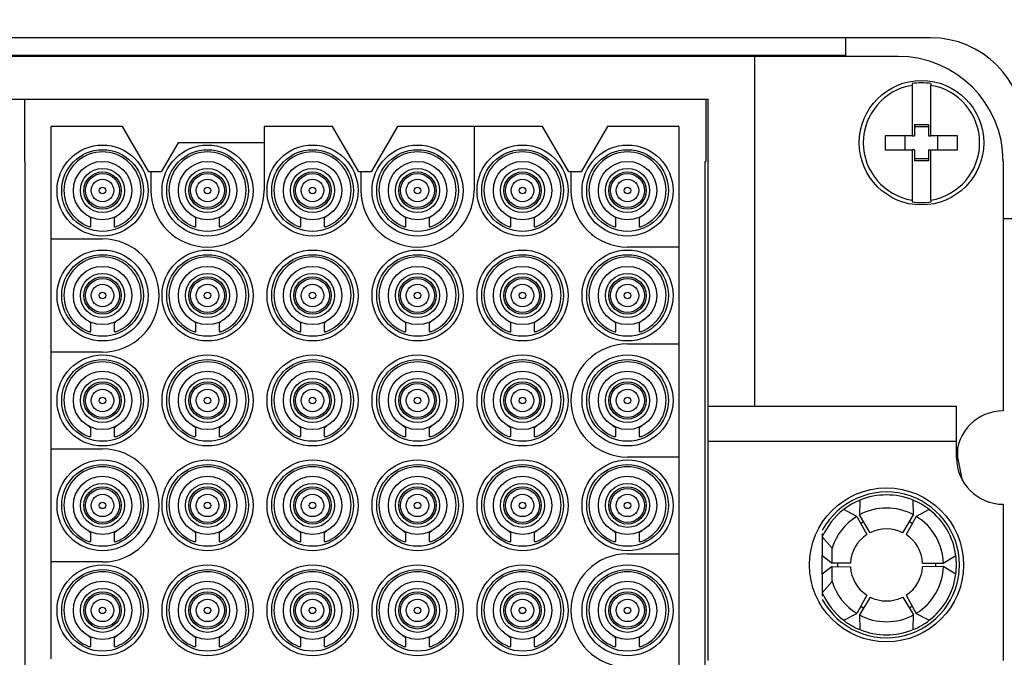
# Model space of a CAD drawing. Units: millimetres. Extents: x 40 to 3688, y -431 to 3021.
# Drawn here: x 881 to 923, y 1357 to 1384 of the extents above; entities that cross this region are included whole.
import ezdxf

# ---------------------------------------------------------------- set-up
doc = ezdxf.new("R2010")
doc.units = ezdxf.units.MM
doc.header["$LTSCALE"] = 10

msp = doc.modelspace()

# ---------------------------------------------------------------- linework, layer by layer
at = {"color": 7, "linetype": 'Continuous', "lineweight": 25}
for p, q in [((920.104, 1383.347), (841.804, 1383.347)), ((916.454, 1383.347), (916.454, 1382.547)), ((845.454, 1382.597), (916.454, 1382.597)), ((912.554, 1382.547), (849.354, 1382.547)), ((912.554, 1382.547), (912.554, 1367.547)), ((918.704, 1382.547), (912.554, 1382.547)), ((919.304, 1381.383), (919.304, 1381.308)), ((919.304, 1381.308), (919.304, 1379.147)), ((920.104, 1381.383), (920.104, 1381.308)), ((920.104, 1379.147), (920.104, 1381.308)), ((910.554, 1380.697), (851.354, 1380.697)), ((881.254, 1380.697), (881.254, 1378.047)), ((910.454, 1380.697), (910.454, 1378.047)), ((910.554, 1367.547), (910.554, 1380.697)), ((882.404, 1374.722), (882.404, 1379.547)), ((885.458, 1379.547), (882.404, 1379.547)), ((886.584, 1377.597), (885.458, 1379.547)), ((891.529, 1379.547), (891.529, 1376.797)), ((894.458, 1379.547), (891.529, 1379.547)), ((895.584, 1377.597), (894.458, 1379.547)), ((897.249, 1379.547), (896.123, 1377.597)), ((900.529, 1379.547), (897.249, 1379.547)), ((900.529, 1379.547), (900.529, 1376.797)), ((903.458, 1379.547), (900.529, 1379.547)), ((904.584, 1377.597), (903.458, 1379.547)), ((906.249, 1379.547), (905.123, 1377.597)), ((909.304, 1379.547), (906.249, 1379.547)), ((909.304, 1379.547), (909.304, 1374.372)), ((919.404, 1379.629), (920.004, 1379.629)), ((919.404, 1379.629), (919.404, 1379.147)), ((919.404, 1379.539), (920.004, 1379.539)), ((920.004, 1379.629), (920.004, 1379.147)), ((918.154, 1379.147), (918.154, 1378.547)), ((919.304, 1379.147), (918.154, 1379.147)), ((919.011, 1378.547), (919.011, 1379.147)), ((919.304, 1379.147), (919.404, 1379.147)), ((920.004, 1379.147), (920.104, 1379.147)), ((921.254, 1379.147), (920.104, 1379.147)), ((920.396, 1379.147), (920.396, 1378.547)), ((921.254, 1378.547), (921.254, 1379.147)), ((887.844, 1378.847), (887.123, 1377.597)), ((891.529, 1378.847), (887.844, 1378.847)), ((918.154, 1378.547), (919.304, 1378.547)), ((919.304, 1378.547), (919.304, 1376.386)), ((919.404, 1378.547), (919.304, 1378.547)), ((919.404, 1378.547), (919.404, 1378.065)), ((920.004, 1378.547), (920.004, 1378.065)), ((920.004, 1378.547), (920.104, 1378.547)), ((920.104, 1376.386), (920.104, 1378.547)), ((920.104, 1378.547), (921.254, 1378.547)), ((881.274, 1378.047), (881.254, 1378.047)), ((881.274, 1378.047), (881.274, 1353.047)), ((910.434, 1378.047), (910.454, 1378.047)), ((910.434, 1353.047), (910.434, 1378.047)), ((920.004, 1378.154), (919.404, 1378.154)), ((920.004, 1378.065), (919.404, 1378.065)), ((923.204, 1378.047), (923.204, 1367.347)), ((886.679, 1377.597), (886.584, 1377.597)), ((886.679, 1377.597), (886.679, 1376.797)), ((887.123, 1377.597), (886.679, 1377.597)), ((895.679, 1377.597), (895.584, 1377.597)), ((895.679, 1377.597), (895.679, 1376.797)), ((896.123, 1377.597), (895.679, 1377.597)), ((904.679, 1377.597), (904.584, 1377.597)), ((904.679, 1377.597), (904.679, 1376.797)), ((905.123, 1377.597), (904.679, 1377.597)), ((919.304, 1376.386), (919.304, 1376.311)), ((920.104, 1376.386), (920.104, 1376.311)), ((884.104, 1375.605), (884.104, 1375.651)), ((884.104, 1375.258), (884.104, 1375.605)), ((885.104, 1375.651), (885.104, 1375.605)), ((885.104, 1375.605), (885.104, 1375.258)), ((888.604, 1375.605), (888.604, 1375.651)), ((888.604, 1375.258), (888.604, 1375.605)), ((889.604, 1375.651), (889.604, 1375.605)), ((889.604, 1375.605), (889.604, 1375.258)), ((893.104, 1375.605), (893.104, 1375.651)), ((893.104, 1375.258), (893.104, 1375.605)), ((894.104, 1375.651), (894.104, 1375.605)), ((894.104, 1375.605), (894.104, 1375.258)), ((897.604, 1375.605), (897.604, 1375.651)), ((897.604, 1375.258), (897.604, 1375.605)), ((898.604, 1375.651), (898.604, 1375.605)), ((898.604, 1375.605), (898.604, 1375.258)), ((902.104, 1375.605), (902.104, 1375.651)), ((902.104, 1375.258), (902.104, 1375.605)), ((903.104, 1375.651), (903.104, 1375.605)), ((903.104, 1375.605), (903.104, 1375.258)), ((906.604, 1375.605), (906.604, 1375.651)), ((906.604, 1375.258), (906.604, 1375.605)), ((907.604, 1375.651), (907.604, 1375.605)), ((907.604, 1375.605), (907.604, 1375.258)), ((923.204, 1375.597), (924.104, 1375.597)), ((882.404, 1374.722), (884.604, 1374.722)), ((882.404, 1369.872), (882.404, 1374.722)), ((909.304, 1374.372), (907.104, 1374.372)), ((909.304, 1374.372), (909.304, 1370.222)), ((884.104, 1371.105), (884.104, 1371.151)), ((884.104, 1370.758), (884.104, 1371.105)), ((885.104, 1371.151), (885.104, 1371.105)), ((885.104, 1371.105), (885.104, 1370.758)), ((888.604, 1371.105), (888.604, 1371.151)), ((888.604, 1370.758), (888.604, 1371.105)), ((889.604, 1371.151), (889.604, 1371.105)), ((889.604, 1371.105), (889.604, 1370.758)), ((893.104, 1371.105), (893.104, 1371.151)), ((893.104, 1370.758), (893.104, 1371.105)), ((894.104, 1371.151), (894.104, 1371.105)), ((894.104, 1371.105), (894.104, 1370.758)), ((897.604, 1371.105), (897.604, 1371.151)), ((897.604, 1370.758), (897.604, 1371.105)), ((898.604, 1371.151), (898.604, 1371.105)), ((898.604, 1371.105), (898.604, 1370.758)), ((902.104, 1371.105), (902.104, 1371.151)), ((902.104, 1370.758), (902.104, 1371.105)), ((903.104, 1371.151), (903.104, 1371.105)), ((903.104, 1371.105), (903.104, 1370.758)), ((906.604, 1371.105), (906.604, 1371.151)), ((906.604, 1370.758), (906.604, 1371.105)), ((907.604, 1371.151), (907.604, 1371.105)), ((907.604, 1371.105), (907.604, 1370.758)), ((882.404, 1365.722), (882.404, 1369.872)), ((884.604, 1369.872), (882.404, 1369.872)), ((907.104, 1370.222), (909.304, 1370.222)), ((909.304, 1370.222), (909.304, 1365.372)), ((910.554, 1366.047), (910.554, 1367.547)), ((910.554, 1367.547), (921.204, 1367.547)), ((921.204, 1366.047), (921.204, 1367.547)), ((884.104, 1366.605), (884.104, 1366.651)), ((884.104, 1366.258), (884.104, 1366.605)), ((885.104, 1366.651), (885.104, 1366.605)), ((885.104, 1366.605), (885.104, 1366.258)), ((888.604, 1366.605), (888.604, 1366.651)), ((888.604, 1366.258), (888.604, 1366.605)), ((889.604, 1366.651), (889.604, 1366.605)), ((889.604, 1366.605), (889.604, 1366.258)), ((893.104, 1366.605), (893.104, 1366.651)), ((893.104, 1366.258), (893.104, 1366.605)), ((894.104, 1366.651), (894.104, 1366.605)), ((894.104, 1366.605), (894.104, 1366.258)), ((897.604, 1366.605), (897.604, 1366.651)), ((897.604, 1366.258), (897.604, 1366.605)), ((898.604, 1366.651), (898.604, 1366.605)), ((898.604, 1366.605), (898.604, 1366.258)), ((902.104, 1366.605), (902.104, 1366.651)), ((902.104, 1366.258), (902.104, 1366.605)), ((903.104, 1366.651), (903.104, 1366.605)), ((903.104, 1366.605), (903.104, 1366.258)), ((906.604, 1366.605), (906.604, 1366.651)), ((906.604, 1366.258), (906.604, 1366.605)), ((907.604, 1366.651), (907.604, 1366.605)), ((907.604, 1366.605), (907.604, 1366.258)), ((910.554, 1366.047), (921.204, 1366.047)), ((910.554, 1356.647), (910.554, 1366.047)), ((921.204, 1365.347), (921.204, 1366.047)), ((882.404, 1365.722), (884.604, 1365.722)), ((882.404, 1360.872), (882.404, 1365.722)), ((921.254, 1365.791), (921.254, 1365.433)), ((909.304, 1365.372), (907.104, 1365.372)), ((909.304, 1365.372), (909.304, 1361.222)), ((921.461, 1364.365), (921.254, 1365.433)), ((917.063, 1363.522), (917.044, 1362.891)), ((919.364, 1362.891), (919.344, 1363.522)), ((916.927, 1362.824), (916.371, 1363.122)), ((920.037, 1363.122), (919.48, 1362.824)), ((923.204, 1363.347), (923.204, 1356.647)), ((916.927, 1362.824), (917.364, 1362.046)), ((917.499, 1362.124), (917.044, 1362.891)), ((918.908, 1362.124), (919.364, 1362.891)), ((919.48, 1362.824), (919.043, 1362.046)), ((884.104, 1362.105), (884.104, 1362.151)), ((884.104, 1361.758), (884.104, 1362.105)), ((885.104, 1362.151), (885.104, 1362.105)), ((885.104, 1362.105), (885.104, 1361.758)), ((888.604, 1362.105), (888.604, 1362.151)), ((888.604, 1361.758), (888.604, 1362.105)), ((889.604, 1362.151), (889.604, 1362.105)), ((889.604, 1362.105), (889.604, 1361.758)), ((893.104, 1362.105), (893.104, 1362.151)), ((893.104, 1361.758), (893.104, 1362.105)), ((894.104, 1362.151), (894.104, 1362.105)), ((894.104, 1362.105), (894.104, 1361.758)), ((897.604, 1362.105), (897.604, 1362.151)), ((897.604, 1361.758), (897.604, 1362.105)), ((898.604, 1362.151), (898.604, 1362.105)), ((898.604, 1362.105), (898.604, 1361.758)), ((902.104, 1362.105), (902.104, 1362.151)), ((902.104, 1361.758), (902.104, 1362.105)), ((903.104, 1362.151), (903.104, 1362.105)), ((903.104, 1362.105), (903.104, 1361.758)), ((906.604, 1362.105), (906.604, 1362.151)), ((906.604, 1361.758), (906.604, 1362.105)), ((907.604, 1362.151), (907.604, 1362.105)), ((907.604, 1362.105), (907.604, 1361.758)), ((915.454, 1362.093), (915.454, 1361.946)), ((915.454, 1361.946), (915.874, 1361.465)), ((915.454, 1361.946), (915.454, 1361.147)), ((915.872, 1360.816), (915.874, 1361.465)), ((907.104, 1361.222), (909.304, 1361.222)), ((909.304, 1361.222), (909.304, 1356.372)), ((915.454, 1361.147), (915.872, 1360.816)), ((915.454, 1360.347), (915.454, 1361.147)), ((920.64, 1360.814), (921.177, 1361.147)), ((882.404, 1356.722), (882.404, 1360.872)), ((884.604, 1360.872), (882.404, 1360.872)), ((915.872, 1360.678), (915.454, 1360.347)), ((916.659, 1360.825), (915.872, 1360.816)), ((915.874, 1360.028), (915.872, 1360.678)), ((915.872, 1360.678), (916.659, 1360.669)), ((919.748, 1360.825), (920.64, 1360.814)), ((920.64, 1360.679), (919.748, 1360.669)), ((921.177, 1360.347), (920.64, 1360.679)), ((915.454, 1360.347), (915.454, 1359.548)), ((915.874, 1360.028), (915.454, 1359.548)), ((915.454, 1359.548), (915.454, 1359.4)), ((917.364, 1359.448), (916.927, 1358.67)), ((917.499, 1359.37), (917.044, 1358.603)), ((918.908, 1359.37), (919.364, 1358.603)), ((919.043, 1359.448), (919.48, 1358.67)), ((916.371, 1358.372), (916.927, 1358.67)), ((917.044, 1358.603), (917.063, 1357.972)), ((919.344, 1357.972), (919.364, 1358.603)), ((919.48, 1358.67), (920.037, 1358.372)), ((884.104, 1357.605), (884.104, 1357.651)), ((884.104, 1357.258), (884.104, 1357.605)), ((885.104, 1357.651), (885.104, 1357.605)), ((885.104, 1357.605), (885.104, 1357.258)), ((888.604, 1357.605), (888.604, 1357.651)), ((888.604, 1357.258), (888.604, 1357.605)), ((889.604, 1357.651), (889.604, 1357.605)), ((889.604, 1357.605), (889.604, 1357.258)), ((893.104, 1357.605), (893.104, 1357.651)), ((893.104, 1357.258), (893.104, 1357.605)), ((894.104, 1357.651), (894.104, 1357.605)), ((894.104, 1357.605), (894.104, 1357.258)), ((897.604, 1357.605), (897.604, 1357.651)), ((897.604, 1357.258), (897.604, 1357.605)), ((898.604, 1357.651), (898.604, 1357.605)), ((898.604, 1357.605), (898.604, 1357.258)), ((902.104, 1357.605), (902.104, 1357.651)), ((902.104, 1357.258), (902.104, 1357.605)), ((903.104, 1357.651), (903.104, 1357.605)), ((903.104, 1357.605), (903.104, 1357.258)), ((906.604, 1357.605), (906.604, 1357.651)), ((906.604, 1357.258), (906.604, 1357.605)), ((907.604, 1357.651), (907.604, 1357.605)), ((907.604, 1357.605), (907.604, 1357.258))]:
    msp.add_line(p, q, dxfattribs=at)
at = {"color": 7, "linetype": 'Continuous', "lineweight": 25, "flags": 128}
for points in [[(917.092, 1362.528), (917.154, 1362.566), (917.217, 1362.601)], [(919.19, 1362.601), (919.254, 1362.566), (919.316, 1362.528)], [(916.105, 1360.819), (916.104, 1360.747), (916.105, 1360.675)], [(920.302, 1360.819), (920.304, 1360.747), (920.302, 1360.675)], [(917.217, 1358.893), (917.154, 1358.928), (917.092, 1358.965)], [(919.316, 1358.965), (919.254, 1358.928), (919.19, 1358.893)]]:
    msp.add_lwpolyline(points, dxfattribs=at)
at = {"color": 7, "linetype": 'Continuous', "lineweight": 25}
for centre, radius in [((919.704, 1378.847), 2.668), ((884.604, 1376.797), 1.95), ((889.104, 1376.797), 1.95), ((893.604, 1376.797), 1.95), ((898.104, 1376.797), 1.95), ((902.604, 1376.797), 1.95), ((907.104, 1376.797), 1.95), ((884.604, 1376.797), 1.75), ((889.104, 1376.797), 1.75), ((893.604, 1376.797), 1.75), ((898.104, 1376.797), 1.75), ((902.604, 1376.797), 1.75), ((907.104, 1376.797), 1.75), ((884.604, 1376.797), 1.25), ((889.104, 1376.797), 1.25), ((893.604, 1376.797), 1.25), ((898.104, 1376.797), 1.25), ((902.604, 1376.797), 1.25), ((907.104, 1376.797), 1.25), ((884.604, 1376.797), 0.943), ((884.604, 1376.797), 0.8), ((889.104, 1376.797), 0.943), ((889.104, 1376.797), 0.8), ((893.604, 1376.797), 0.943), ((893.604, 1376.797), 0.8), ((898.104, 1376.797), 0.943), ((898.104, 1376.797), 0.8), ((902.604, 1376.797), 0.943), ((902.604, 1376.797), 0.8), ((907.104, 1376.797), 0.943), ((907.104, 1376.797), 0.8), ((884.604, 1376.797), 0.139), ((889.104, 1376.797), 0.139), ((893.604, 1376.797), 0.139), ((898.104, 1376.797), 0.139), ((902.604, 1376.797), 0.139), ((907.104, 1376.797), 0.139), ((884.604, 1372.297), 1.95), ((884.604, 1372.297), 1.75), ((889.104, 1372.297), 1.95), ((889.104, 1372.297), 1.75), ((893.604, 1372.297), 1.95), ((893.604, 1372.297), 1.75), ((898.104, 1372.297), 1.95), ((898.104, 1372.297), 1.75), ((902.604, 1372.297), 1.95), ((902.604, 1372.297), 1.75), ((907.104, 1372.297), 1.95), ((907.104, 1372.297), 1.75), ((884.604, 1372.297), 1.25), ((884.604, 1372.297), 0.943), ((889.104, 1372.297), 1.25), ((889.104, 1372.297), 0.943), ((893.604, 1372.297), 1.25), ((893.604, 1372.297), 0.943), ((898.104, 1372.297), 1.25), ((898.104, 1372.297), 0.943), ((902.604, 1372.297), 1.25), ((902.604, 1372.297), 0.943), ((907.104, 1372.297), 1.25), ((907.104, 1372.297), 0.943), ((884.604, 1372.297), 0.8), ((889.104, 1372.297), 0.8), ((893.604, 1372.297), 0.8), ((898.104, 1372.297), 0.8), ((902.604, 1372.297), 0.8), ((907.104, 1372.297), 0.8), ((884.604, 1372.297), 0.139), ((889.104, 1372.297), 0.139), ((893.604, 1372.297), 0.139), ((898.104, 1372.297), 0.139), ((902.604, 1372.297), 0.139), ((907.104, 1372.297), 0.139), ((884.604, 1367.797), 1.95), ((884.604, 1367.797), 1.75), ((889.104, 1367.797), 1.95), ((889.104, 1367.797), 1.75), ((893.604, 1367.797), 1.95), ((893.604, 1367.797), 1.75), ((898.104, 1367.797), 1.95), ((898.104, 1367.797), 1.75), ((902.604, 1367.797), 1.95), ((902.604, 1367.797), 1.75), ((907.104, 1367.797), 1.95), ((907.104, 1367.797), 1.75), ((884.604, 1367.797), 1.25), ((889.104, 1367.797), 1.25), ((893.604, 1367.797), 1.25), ((898.104, 1367.797), 1.25), ((902.604, 1367.797), 1.25), ((907.104, 1367.797), 1.25), ((884.604, 1367.797), 0.943), ((884.604, 1367.797), 0.8), ((889.104, 1367.797), 0.943), ((889.104, 1367.797), 0.8), ((893.604, 1367.797), 0.943), ((893.604, 1367.797), 0.8), ((898.104, 1367.797), 0.943), ((898.104, 1367.797), 0.8), ((902.604, 1367.797), 0.943), ((902.604, 1367.797), 0.8), ((907.104, 1367.797), 0.943), ((907.104, 1367.797), 0.8), ((884.604, 1367.797), 0.139), ((889.104, 1367.797), 0.139), ((893.604, 1367.797), 0.139), ((898.104, 1367.797), 0.139), ((902.604, 1367.797), 0.139), ((907.104, 1367.797), 0.139), ((884.604, 1363.297), 1.95), ((889.104, 1363.297), 1.95), ((893.604, 1363.297), 1.95), ((898.104, 1363.297), 1.95), ((902.604, 1363.297), 1.95), ((907.104, 1363.297), 1.95), ((884.604, 1363.297), 1.75), ((889.104, 1363.297), 1.75), ((893.604, 1363.297), 1.75), ((898.104, 1363.297), 1.75), ((902.604, 1363.297), 1.75), ((907.104, 1363.297), 1.75), ((884.604, 1363.297), 1.25), ((889.104, 1363.297), 1.25), ((893.604, 1363.297), 1.25), ((898.104, 1363.297), 1.25), ((902.604, 1363.297), 1.25), ((907.104, 1363.297), 1.25), ((884.604, 1363.297), 0.943), ((884.604, 1363.297), 0.8), ((889.104, 1363.297), 0.943), ((889.104, 1363.297), 0.8), ((893.604, 1363.297), 0.943), ((893.604, 1363.297), 0.8), ((898.104, 1363.297), 0.943), ((898.104, 1363.297), 0.8), ((902.604, 1363.297), 0.943), ((902.604, 1363.297), 0.8), ((907.104, 1363.297), 0.943), ((907.104, 1363.297), 0.8), ((918.204, 1360.747), 3.3), ((884.604, 1363.297), 0.139), ((889.104, 1363.297), 0.139), ((893.604, 1363.297), 0.139), ((898.104, 1363.297), 0.139), ((902.604, 1363.297), 0.139), ((907.104, 1363.297), 0.139), ((884.604, 1358.797), 1.95), ((884.604, 1358.797), 1.75), ((889.104, 1358.797), 1.95), ((889.104, 1358.797), 1.75), ((893.604, 1358.797), 1.95), ((893.604, 1358.797), 1.75), ((898.104, 1358.797), 1.95), ((898.104, 1358.797), 1.75), ((902.604, 1358.797), 1.95), ((902.604, 1358.797), 1.75), ((907.104, 1358.797), 1.95), ((907.104, 1358.797), 1.75), ((884.604, 1358.797), 1.25), ((884.604, 1358.797), 0.943), ((889.104, 1358.797), 1.25), ((889.104, 1358.797), 0.943), ((893.604, 1358.797), 1.25), ((893.604, 1358.797), 0.943), ((898.104, 1358.797), 1.25), ((898.104, 1358.797), 0.943), ((902.604, 1358.797), 1.25), ((902.604, 1358.797), 0.943), ((907.104, 1358.797), 1.25), ((907.104, 1358.797), 0.943), ((884.604, 1358.797), 0.8), ((889.104, 1358.797), 0.8), ((893.604, 1358.797), 0.8), ((898.104, 1358.797), 0.8), ((902.604, 1358.797), 0.8), ((907.104, 1358.797), 0.8), ((884.604, 1358.797), 0.139), ((889.104, 1358.797), 0.139), ((893.604, 1358.797), 0.139), ((898.104, 1358.797), 0.139), ((902.604, 1358.797), 0.139), ((907.104, 1358.797), 0.139)]:
    msp.add_circle(centre, radius, dxfattribs=at)
at = {"color": 30, "linetype": 'Continuous', "lineweight": 25}
for centre, radius in [((884.604, 1376.797), 0.726), ((889.104, 1376.797), 0.726), ((893.604, 1376.797), 0.726), ((898.104, 1376.797), 0.726), ((902.604, 1376.797), 0.726), ((907.104, 1376.797), 0.726), ((884.604, 1376.797), 0.481), ((889.104, 1376.797), 0.481), ((893.604, 1376.797), 0.481), ((898.104, 1376.797), 0.481), ((902.604, 1376.797), 0.481), ((907.104, 1376.797), 0.481), ((884.604, 1372.297), 0.726), ((884.604, 1372.297), 0.481), ((889.104, 1372.297), 0.726), ((889.104, 1372.297), 0.481), ((893.604, 1372.297), 0.726), ((893.604, 1372.297), 0.481), ((898.104, 1372.297), 0.726), ((898.104, 1372.297), 0.481), ((902.604, 1372.297), 0.726), ((902.604, 1372.297), 0.481), ((907.104, 1372.297), 0.726), ((907.104, 1372.297), 0.481), ((884.604, 1367.797), 0.726), ((884.604, 1367.797), 0.481), ((889.104, 1367.797), 0.726), ((889.104, 1367.797), 0.481), ((893.604, 1367.797), 0.726), ((893.604, 1367.797), 0.481), ((898.104, 1367.797), 0.726), ((898.104, 1367.797), 0.481), ((902.604, 1367.797), 0.726), ((902.604, 1367.797), 0.481), ((907.104, 1367.797), 0.726), ((907.104, 1367.797), 0.481), ((884.604, 1363.297), 0.726), ((889.104, 1363.297), 0.726), ((893.604, 1363.297), 0.726), ((898.104, 1363.297), 0.726), ((902.604, 1363.297), 0.726), ((907.104, 1363.297), 0.726), ((884.604, 1363.297), 0.481), ((889.104, 1363.297), 0.481), ((893.604, 1363.297), 0.481), ((898.104, 1363.297), 0.481), ((902.604, 1363.297), 0.481), ((907.104, 1363.297), 0.481), ((884.604, 1358.797), 0.726), ((884.604, 1358.797), 0.481), ((889.104, 1358.797), 0.726), ((889.104, 1358.797), 0.481), ((893.604, 1358.797), 0.726), ((893.604, 1358.797), 0.481), ((898.104, 1358.797), 0.726), ((898.104, 1358.797), 0.481), ((902.604, 1358.797), 0.726), ((902.604, 1358.797), 0.481), ((907.104, 1358.797), 0.726), ((907.104, 1358.797), 0.481)]:
    msp.add_circle(centre, radius, dxfattribs=at)
at = {"color": 7, "linetype": 'Continuous', "lineweight": 25}
for centre, radius, start, end in [((920.104, 1379.347), 7.5, 0, 90), ((920.104, 1379.347), 4, 0, 90), ((918.704, 1378.047), 4.5, 0, 90), ((919.704, 1378.847), 2.493, 99.2319, 260.7681), ((919.704, 1378.847), 2.568, 81.0377, 98.9623), ((919.704, 1378.847), 2.493, 279.2319, 80.7681), ((884.604, 1376.797), 1.654, 291.0599, 248.9401), ((889.104, 1376.797), 1.654, 291.0599, 248.9401), ((893.604, 1376.797), 1.654, 291.0599, 248.9401), ((898.104, 1376.797), 1.654, 291.0599, 248.9401), ((902.604, 1376.797), 1.654, 291.0599, 248.9401), ((907.104, 1376.797), 1.654, 291.0599, 248.9401), ((889.104, 1376.797), 2.425, 180, 0), ((898.104, 1376.797), 2.425, 180, 0), ((907.104, 1376.797), 2.425, 180, 270), ((919.704, 1378.847), 2.568, 261.0377, 278.9623), ((884.604, 1372.297), 2.425, 270, 90), ((884.604, 1372.297), 1.654, 291.0599, 248.9401), ((889.104, 1372.297), 1.654, 291.0599, 248.9401), ((893.604, 1372.297), 1.654, 291.0599, 248.9401), ((898.104, 1372.297), 1.654, 291.0599, 248.9401), ((902.604, 1372.297), 1.654, 291.0599, 248.9401), ((907.104, 1372.297), 1.654, 291.0599, 248.9401), ((907.104, 1367.797), 2.425, 90, 270), ((884.604, 1367.797), 1.654, 291.0599, 248.9401), ((889.104, 1367.797), 1.654, 291.0599, 248.9401), ((893.604, 1367.797), 1.654, 291.0599, 248.9401), ((898.104, 1367.797), 1.654, 291.0599, 248.9401), ((902.604, 1367.797), 1.654, 291.0599, 248.9401), ((907.104, 1367.797), 1.654, 291.0599, 248.9401), ((923.204, 1365.347), 2, 90, 180), ((884.604, 1363.297), 2.425, 270, 90), ((923.204, 1365.347), 2, 180, 270), ((884.604, 1363.297), 1.654, 291.0599, 248.9401), ((889.104, 1363.297), 1.654, 291.0599, 248.9401), ((893.604, 1363.297), 1.654, 291.0599, 248.9401), ((898.104, 1363.297), 1.654, 291.0599, 248.9401), ((902.604, 1363.297), 1.654, 291.0599, 248.9401), ((907.104, 1363.297), 1.654, 291.0599, 248.9401), ((918.204, 1360.747), 3.125, 208.3576, 151.6424), ((918.204, 1360.747), 3, 112.3377, 127.6623), ((918.204, 1360.747), 3, 67.6623, 112.3377), ((918.204, 1360.747), 3, 52.3377, 67.6623), ((918.204, 1360.747), 3, 127.6623, 156.4435), ((918.204, 1360.747), 2.438, 61.5866, 118.4134), ((918.204, 1360.747), 3, 7.6623, 52.3377), ((918.204, 1360.747), 2.438, 121.5866, 162.8613), ((918.204, 1360.747), 2.438, 1.5866, 58.4134), ((918.204, 1360.747), 1.547, 62.8876, 117.1124), ((918.204, 1360.747), 1.547, 122.8876, 177.1124), ((918.204, 1360.747), 1.547, 2.8876, 57.1124), ((907.104, 1358.797), 2.425, 90, 270), ((918.204, 1360.747), 3, 352.3377, 7.6623), ((918.204, 1360.747), 1.547, 182.8876, 237.1124), ((918.204, 1360.747), 1.547, 302.8876, 357.1124), ((918.204, 1360.747), 2.438, 301.5866, 358.4134), ((884.604, 1358.797), 1.654, 291.0599, 248.9401), ((889.104, 1358.797), 1.654, 291.0599, 248.9401), ((893.604, 1358.797), 1.654, 291.0599, 248.9401), ((898.104, 1358.797), 1.654, 291.0599, 248.9401), ((902.604, 1358.797), 1.654, 291.0599, 248.9401), ((907.104, 1358.797), 1.654, 291.0599, 248.9401), ((918.204, 1360.747), 3, 307.6623, 352.3377), ((918.204, 1360.747), 2.438, 197.1387, 238.4134), ((918.204, 1360.747), 3, 203.5565, 232.3377), ((918.204, 1360.747), 1.547, 242.8876, 297.1124), ((918.204, 1360.747), 2.438, 241.5866, 298.4134), ((918.204, 1360.747), 3, 232.3377, 247.6623), ((918.204, 1360.747), 3, 292.3377, 307.6623), ((918.204, 1360.747), 3, 247.6623, 292.3377)]:
    msp.add_arc(centre, radius, start, end, dxfattribs=at)
for points, knots in [([(884.104, 1375.605), (884.101, 1375.611), (884.097, 1375.623), (884.063, 1375.652), (884.013, 1375.688), (883.956, 1375.726), (883.918, 1375.751), (883.904, 1375.761)], [0, 0, 0, 0, 0.1993368, 0.3981432, 0.6118936, 0.847579, 1, 1, 1, 1]), ([(885.304, 1375.761), (885.275, 1375.742), (885.22, 1375.705), (885.152, 1375.659), (885.111, 1375.624), (885.106, 1375.611), (885.104, 1375.605)], [0, 0, 0, 0, 0.289291, 0.560948, 0.806211, 1, 1, 1, 1]), ([(888.604, 1375.605), (888.601, 1375.611), (888.597, 1375.623), (888.563, 1375.652), (888.513, 1375.688), (888.456, 1375.726), (888.418, 1375.751), (888.404, 1375.761)], [0, 0, 0, 0, 0.1993368, 0.3981432, 0.6118936, 0.847579, 1, 1, 1, 1]), ([(889.804, 1375.761), (889.775, 1375.742), (889.72, 1375.705), (889.652, 1375.659), (889.611, 1375.624), (889.606, 1375.611), (889.604, 1375.605)], [0, 0, 0, 0, 0.289291, 0.560948, 0.806211, 1, 1, 1, 1]), ([(893.104, 1375.605), (893.101, 1375.611), (893.097, 1375.623), (893.063, 1375.652), (893.013, 1375.688), (892.956, 1375.726), (892.918, 1375.751), (892.904, 1375.761)], [0, 0, 0, 0, 0.1993368, 0.3981432, 0.6118936, 0.847579, 1, 1, 1, 1]), ([(894.304, 1375.761), (894.275, 1375.742), (894.22, 1375.705), (894.152, 1375.659), (894.111, 1375.624), (894.106, 1375.611), (894.104, 1375.605)], [0, 0, 0, 0, 0.289291, 0.560948, 0.806211, 1, 1, 1, 1]), ([(897.604, 1375.605), (897.601, 1375.611), (897.597, 1375.623), (897.563, 1375.652), (897.513, 1375.688), (897.456, 1375.726), (897.418, 1375.751), (897.404, 1375.761)], [0, 0, 0, 0, 0.1993368, 0.3981432, 0.6118936, 0.847579, 1, 1, 1, 1]), ([(898.804, 1375.761), (898.775, 1375.742), (898.72, 1375.705), (898.652, 1375.659), (898.611, 1375.624), (898.606, 1375.611), (898.604, 1375.605)], [0, 0, 0, 0, 0.289291, 0.560948, 0.806211, 1, 1, 1, 1]), ([(902.104, 1375.605), (902.101, 1375.611), (902.097, 1375.623), (902.063, 1375.652), (902.013, 1375.688), (901.956, 1375.726), (901.918, 1375.751), (901.904, 1375.761)], [0, 0, 0, 0, 0.1993368, 0.3981432, 0.6118936, 0.847579, 1, 1, 1, 1]), ([(903.304, 1375.761), (903.275, 1375.742), (903.22, 1375.705), (903.152, 1375.659), (903.111, 1375.624), (903.106, 1375.611), (903.104, 1375.605)], [0, 0, 0, 0, 0.289291, 0.560948, 0.806211, 1, 1, 1, 1]), ([(906.604, 1375.605), (906.601, 1375.611), (906.597, 1375.623), (906.563, 1375.652), (906.513, 1375.688), (906.456, 1375.726), (906.418, 1375.751), (906.404, 1375.761)], [0, 0, 0, 0, 0.199339, 0.398148, 0.611955, 0.847577, 1, 1, 1, 1]), ([(907.804, 1375.761), (907.775, 1375.742), (907.72, 1375.705), (907.652, 1375.659), (907.611, 1375.624), (907.606, 1375.611), (907.604, 1375.605)], [0, 0, 0, 0, 0.289291, 0.560948, 0.806211, 1, 1, 1, 1]), ([(884.009, 1375.253), (884.026, 1375.25), (884.059, 1375.243), (884.092, 1375.245), (884.103, 1375.252), (884.103, 1375.257), (884.104, 1375.258)], [0, 0, 0, 0, 0.311417, 0.623209, 0.931029, 1, 1, 1, 1]), ([(885.104, 1375.258), (885.105, 1375.254), (885.109, 1375.246), (885.14, 1375.243), (885.174, 1375.248), (885.194, 1375.252), (885.198, 1375.253)], [0, 0, 0, 0, 0.3130694, 0.6265206, 0.9348212, 1, 1, 1, 1]), ([(888.509, 1375.253), (888.526, 1375.25), (888.559, 1375.243), (888.592, 1375.245), (888.603, 1375.252), (888.603, 1375.257), (888.604, 1375.258)], [0, 0, 0, 0, 0.311417, 0.623209, 0.931029, 1, 1, 1, 1]), ([(889.604, 1375.258), (889.605, 1375.254), (889.609, 1375.246), (889.64, 1375.243), (889.674, 1375.248), (889.694, 1375.252), (889.698, 1375.253)], [0, 0, 0, 0, 0.3130694, 0.6265206, 0.9348212, 1, 1, 1, 1]), ([(893.009, 1375.253), (893.026, 1375.25), (893.059, 1375.243), (893.092, 1375.245), (893.103, 1375.252), (893.103, 1375.257), (893.104, 1375.258)], [0, 0, 0, 0, 0.311417, 0.623209, 0.931029, 1, 1, 1, 1]), ([(894.104, 1375.258), (894.105, 1375.254), (894.109, 1375.246), (894.14, 1375.243), (894.174, 1375.248), (894.194, 1375.252), (894.198, 1375.253)], [0, 0, 0, 0, 0.3130694, 0.6265206, 0.9348212, 1, 1, 1, 1]), ([(897.509, 1375.253), (897.526, 1375.25), (897.559, 1375.243), (897.592, 1375.245), (897.603, 1375.252), (897.603, 1375.257), (897.604, 1375.258)], [0, 0, 0, 0, 0.311417, 0.623209, 0.931029, 1, 1, 1, 1]), ([(898.604, 1375.258), (898.605, 1375.254), (898.609, 1375.246), (898.64, 1375.243), (898.674, 1375.248), (898.694, 1375.252), (898.698, 1375.253)], [0, 0, 0, 0, 0.3130694, 0.6265206, 0.9348212, 1, 1, 1, 1]), ([(902.009, 1375.253), (902.026, 1375.25), (902.059, 1375.243), (902.092, 1375.245), (902.103, 1375.252), (902.103, 1375.257), (902.104, 1375.258)], [0, 0, 0, 0, 0.311417, 0.623209, 0.931029, 1, 1, 1, 1]), ([(903.104, 1375.258), (903.105, 1375.254), (903.109, 1375.246), (903.14, 1375.243), (903.174, 1375.248), (903.194, 1375.252), (903.198, 1375.253)], [0, 0, 0, 0, 0.3130694, 0.6265206, 0.9348212, 1, 1, 1, 1]), ([(906.509, 1375.253), (906.526, 1375.25), (906.559, 1375.243), (906.592, 1375.245), (906.603, 1375.252), (906.603, 1375.257), (906.604, 1375.258)], [0, 0, 0, 0, 0.311426, 0.623226, 0.931022, 1, 1, 1, 1]), ([(907.604, 1375.258), (907.605, 1375.254), (907.609, 1375.246), (907.64, 1375.243), (907.674, 1375.248), (907.694, 1375.252), (907.698, 1375.253)], [0, 0, 0, 0, 0.3130694, 0.6265206, 0.9348212, 1, 1, 1, 1]), ([(884.104, 1371.105), (884.101, 1371.111), (884.097, 1371.123), (884.063, 1371.152), (884.013, 1371.188), (883.956, 1371.226), (883.918, 1371.251), (883.904, 1371.261)], [0, 0, 0, 0, 0.1993368, 0.3981432, 0.6118936, 0.847579, 1, 1, 1, 1]), ([(885.304, 1371.261), (885.275, 1371.242), (885.22, 1371.205), (885.152, 1371.159), (885.111, 1371.124), (885.106, 1371.111), (885.104, 1371.105)], [0, 0, 0, 0, 0.289291, 0.56095, 0.806211, 1, 1, 1, 1]), ([(888.604, 1371.105), (888.601, 1371.111), (888.597, 1371.123), (888.563, 1371.152), (888.513, 1371.188), (888.456, 1371.226), (888.418, 1371.251), (888.404, 1371.261)], [0, 0, 0, 0, 0.1993368, 0.3981432, 0.6118936, 0.847579, 1, 1, 1, 1]), ([(889.804, 1371.261), (889.775, 1371.242), (889.72, 1371.205), (889.652, 1371.159), (889.611, 1371.124), (889.606, 1371.111), (889.604, 1371.105)], [0, 0, 0, 0, 0.289291, 0.56095, 0.806211, 1, 1, 1, 1]), ([(893.104, 1371.105), (893.101, 1371.111), (893.097, 1371.123), (893.063, 1371.152), (893.013, 1371.188), (892.956, 1371.226), (892.918, 1371.251), (892.904, 1371.261)], [0, 0, 0, 0, 0.1993368, 0.3981432, 0.6118936, 0.847579, 1, 1, 1, 1]), ([(894.304, 1371.261), (894.275, 1371.242), (894.22, 1371.205), (894.152, 1371.159), (894.111, 1371.124), (894.106, 1371.111), (894.104, 1371.105)], [0, 0, 0, 0, 0.289291, 0.56095, 0.806211, 1, 1, 1, 1]), ([(897.604, 1371.105), (897.601, 1371.111), (897.597, 1371.123), (897.563, 1371.152), (897.513, 1371.188), (897.456, 1371.226), (897.418, 1371.251), (897.404, 1371.261)], [0, 0, 0, 0, 0.1993368, 0.3981432, 0.6118936, 0.847579, 1, 1, 1, 1]), ([(898.804, 1371.261), (898.775, 1371.242), (898.72, 1371.205), (898.652, 1371.159), (898.611, 1371.124), (898.606, 1371.111), (898.604, 1371.105)], [0, 0, 0, 0, 0.289291, 0.56095, 0.806211, 1, 1, 1, 1]), ([(902.104, 1371.105), (902.101, 1371.111), (902.097, 1371.123), (902.063, 1371.152), (902.013, 1371.188), (901.956, 1371.226), (901.918, 1371.251), (901.904, 1371.261)], [0, 0, 0, 0, 0.1993368, 0.3981432, 0.6118936, 0.847579, 1, 1, 1, 1]), ([(903.304, 1371.261), (903.275, 1371.242), (903.22, 1371.205), (903.152, 1371.159), (903.111, 1371.124), (903.106, 1371.111), (903.104, 1371.105)], [0, 0, 0, 0, 0.289291, 0.56095, 0.806211, 1, 1, 1, 1]), ([(906.604, 1371.105), (906.601, 1371.111), (906.597, 1371.123), (906.563, 1371.152), (906.513, 1371.188), (906.456, 1371.226), (906.418, 1371.251), (906.404, 1371.261)], [0, 0, 0, 0, 0.199339, 0.398148, 0.611955, 0.847577, 1, 1, 1, 1]), ([(907.804, 1371.261), (907.775, 1371.242), (907.72, 1371.205), (907.652, 1371.159), (907.611, 1371.124), (907.606, 1371.111), (907.604, 1371.105)], [0, 0, 0, 0, 0.289291, 0.56095, 0.806211, 1, 1, 1, 1]), ([(884.009, 1370.753), (884.026, 1370.75), (884.059, 1370.743), (884.092, 1370.745), (884.103, 1370.752), (884.103, 1370.757), (884.104, 1370.758)], [0, 0, 0, 0, 0.311416, 0.623208, 0.931027, 1, 1, 1, 1]), ([(885.104, 1370.758), (885.105, 1370.754), (885.109, 1370.746), (885.14, 1370.743), (885.174, 1370.748), (885.194, 1370.752), (885.198, 1370.753)], [0, 0, 0, 0, 0.313069, 0.626521, 0.934822, 1, 1, 1, 1]), ([(888.509, 1370.753), (888.526, 1370.75), (888.559, 1370.743), (888.592, 1370.745), (888.603, 1370.752), (888.603, 1370.757), (888.604, 1370.758)], [0, 0, 0, 0, 0.311416, 0.623208, 0.931027, 1, 1, 1, 1]), ([(889.604, 1370.758), (889.605, 1370.754), (889.609, 1370.746), (889.64, 1370.743), (889.674, 1370.748), (889.694, 1370.752), (889.698, 1370.753)], [0, 0, 0, 0, 0.313069, 0.626521, 0.934822, 1, 1, 1, 1]), ([(893.009, 1370.753), (893.026, 1370.75), (893.059, 1370.743), (893.092, 1370.745), (893.103, 1370.752), (893.103, 1370.757), (893.104, 1370.758)], [0, 0, 0, 0, 0.311416, 0.623208, 0.931027, 1, 1, 1, 1]), ([(894.104, 1370.758), (894.105, 1370.754), (894.109, 1370.746), (894.14, 1370.743), (894.174, 1370.748), (894.194, 1370.752), (894.198, 1370.753)], [0, 0, 0, 0, 0.313069, 0.626521, 0.934822, 1, 1, 1, 1]), ([(897.509, 1370.753), (897.526, 1370.75), (897.559, 1370.743), (897.592, 1370.745), (897.603, 1370.752), (897.603, 1370.757), (897.604, 1370.758)], [0, 0, 0, 0, 0.311416, 0.623208, 0.931027, 1, 1, 1, 1]), ([(898.604, 1370.758), (898.605, 1370.754), (898.609, 1370.746), (898.64, 1370.743), (898.674, 1370.748), (898.694, 1370.752), (898.698, 1370.753)], [0, 0, 0, 0, 0.313069, 0.626521, 0.934822, 1, 1, 1, 1]), ([(902.009, 1370.753), (902.026, 1370.75), (902.059, 1370.743), (902.092, 1370.745), (902.103, 1370.752), (902.103, 1370.757), (902.104, 1370.758)], [0, 0, 0, 0, 0.311416, 0.623208, 0.931027, 1, 1, 1, 1]), ([(903.104, 1370.758), (903.105, 1370.754), (903.109, 1370.746), (903.14, 1370.743), (903.174, 1370.748), (903.194, 1370.752), (903.198, 1370.753)], [0, 0, 0, 0, 0.313069, 0.626521, 0.934822, 1, 1, 1, 1]), ([(906.509, 1370.753), (906.526, 1370.75), (906.559, 1370.743), (906.592, 1370.745), (906.603, 1370.752), (906.603, 1370.757), (906.604, 1370.758)], [0, 0, 0, 0, 0.311425, 0.623225, 0.93102, 1, 1, 1, 1]), ([(907.604, 1370.758), (907.605, 1370.754), (907.609, 1370.746), (907.64, 1370.743), (907.674, 1370.748), (907.694, 1370.752), (907.698, 1370.753)], [0, 0, 0, 0, 0.313069, 0.626521, 0.934822, 1, 1, 1, 1]), ([(884.104, 1366.605), (884.101, 1366.611), (884.097, 1366.623), (884.063, 1366.652), (884.013, 1366.688), (883.956, 1366.726), (883.918, 1366.751), (883.904, 1366.761)], [0, 0, 0, 0, 0.199337, 0.398142, 0.611892, 0.847578, 1, 1, 1, 1]), ([(885.304, 1366.761), (885.275, 1366.742), (885.22, 1366.705), (885.152, 1366.659), (885.111, 1366.624), (885.106, 1366.611), (885.104, 1366.605)], [0, 0, 0, 0, 0.289292, 0.560949, 0.806211, 1, 1, 1, 1]), ([(888.604, 1366.605), (888.601, 1366.611), (888.597, 1366.623), (888.563, 1366.652), (888.513, 1366.688), (888.456, 1366.726), (888.418, 1366.751), (888.404, 1366.761)], [0, 0, 0, 0, 0.199337, 0.398142, 0.611892, 0.847578, 1, 1, 1, 1]), ([(889.804, 1366.761), (889.775, 1366.742), (889.72, 1366.705), (889.652, 1366.659), (889.611, 1366.624), (889.606, 1366.611), (889.604, 1366.605)], [0, 0, 0, 0, 0.289292, 0.560949, 0.806211, 1, 1, 1, 1]), ([(893.104, 1366.605), (893.101, 1366.611), (893.097, 1366.623), (893.063, 1366.652), (893.013, 1366.688), (892.956, 1366.726), (892.918, 1366.751), (892.904, 1366.761)], [0, 0, 0, 0, 0.199337, 0.398142, 0.611892, 0.847578, 1, 1, 1, 1]), ([(894.304, 1366.761), (894.275, 1366.742), (894.22, 1366.705), (894.152, 1366.659), (894.111, 1366.624), (894.106, 1366.611), (894.104, 1366.605)], [0, 0, 0, 0, 0.289292, 0.560949, 0.806211, 1, 1, 1, 1]), ([(897.604, 1366.605), (897.601, 1366.611), (897.597, 1366.623), (897.563, 1366.652), (897.513, 1366.688), (897.456, 1366.726), (897.418, 1366.751), (897.404, 1366.761)], [0, 0, 0, 0, 0.199337, 0.398142, 0.611892, 0.847578, 1, 1, 1, 1]), ([(898.804, 1366.761), (898.775, 1366.742), (898.72, 1366.705), (898.652, 1366.659), (898.611, 1366.624), (898.606, 1366.611), (898.604, 1366.605)], [0, 0, 0, 0, 0.289292, 0.560949, 0.806211, 1, 1, 1, 1]), ([(902.104, 1366.605), (902.101, 1366.611), (902.097, 1366.623), (902.063, 1366.652), (902.013, 1366.688), (901.956, 1366.726), (901.918, 1366.751), (901.904, 1366.761)], [0, 0, 0, 0, 0.199337, 0.398142, 0.611892, 0.847578, 1, 1, 1, 1]), ([(903.304, 1366.761), (903.275, 1366.742), (903.22, 1366.705), (903.152, 1366.659), (903.111, 1366.624), (903.106, 1366.611), (903.104, 1366.605)], [0, 0, 0, 0, 0.289292, 0.560949, 0.806211, 1, 1, 1, 1]), ([(906.604, 1366.605), (906.601, 1366.611), (906.597, 1366.623), (906.563, 1366.652), (906.513, 1366.688), (906.456, 1366.726), (906.418, 1366.751), (906.404, 1366.761)], [0, 0, 0, 0, 0.199339, 0.398146, 0.611954, 0.847576, 1, 1, 1, 1]), ([(907.804, 1366.761), (907.775, 1366.742), (907.72, 1366.705), (907.652, 1366.659), (907.611, 1366.624), (907.606, 1366.611), (907.604, 1366.605)], [0, 0, 0, 0, 0.289292, 0.560949, 0.806211, 1, 1, 1, 1]), ([(884.009, 1366.253), (884.026, 1366.25), (884.059, 1366.243), (884.092, 1366.245), (884.103, 1366.252), (884.103, 1366.257), (884.104, 1366.258)], [0, 0, 0, 0, 0.311417, 0.623208, 0.931028, 1, 1, 1, 1]), ([(885.104, 1366.258), (885.105, 1366.254), (885.109, 1366.246), (885.14, 1366.243), (885.174, 1366.248), (885.194, 1366.252), (885.198, 1366.253)], [0, 0, 0, 0, 0.3130694, 0.6265209, 0.934822, 1, 1, 1, 1]), ([(888.509, 1366.253), (888.526, 1366.25), (888.559, 1366.243), (888.592, 1366.245), (888.603, 1366.252), (888.603, 1366.257), (888.604, 1366.258)], [0, 0, 0, 0, 0.311417, 0.623208, 0.931028, 1, 1, 1, 1]), ([(889.604, 1366.258), (889.605, 1366.254), (889.609, 1366.246), (889.64, 1366.243), (889.674, 1366.248), (889.694, 1366.252), (889.698, 1366.253)], [0, 0, 0, 0, 0.3130694, 0.6265209, 0.934822, 1, 1, 1, 1]), ([(893.009, 1366.253), (893.026, 1366.25), (893.059, 1366.243), (893.092, 1366.245), (893.103, 1366.252), (893.103, 1366.257), (893.104, 1366.258)], [0, 0, 0, 0, 0.311417, 0.623208, 0.931028, 1, 1, 1, 1]), ([(894.104, 1366.258), (894.105, 1366.254), (894.109, 1366.246), (894.14, 1366.243), (894.174, 1366.248), (894.194, 1366.252), (894.198, 1366.253)], [0, 0, 0, 0, 0.3130694, 0.6265209, 0.934822, 1, 1, 1, 1]), ([(897.509, 1366.253), (897.526, 1366.25), (897.559, 1366.243), (897.592, 1366.245), (897.603, 1366.252), (897.603, 1366.257), (897.604, 1366.258)], [0, 0, 0, 0, 0.311417, 0.623208, 0.931028, 1, 1, 1, 1]), ([(898.604, 1366.258), (898.605, 1366.254), (898.609, 1366.246), (898.64, 1366.243), (898.674, 1366.248), (898.694, 1366.252), (898.698, 1366.253)], [0, 0, 0, 0, 0.3130694, 0.6265209, 0.934822, 1, 1, 1, 1]), ([(902.009, 1366.253), (902.026, 1366.25), (902.059, 1366.243), (902.092, 1366.245), (902.103, 1366.252), (902.103, 1366.257), (902.104, 1366.258)], [0, 0, 0, 0, 0.311417, 0.623208, 0.931028, 1, 1, 1, 1]), ([(903.104, 1366.258), (903.105, 1366.254), (903.109, 1366.246), (903.14, 1366.243), (903.174, 1366.248), (903.194, 1366.252), (903.198, 1366.253)], [0, 0, 0, 0, 0.3130694, 0.6265209, 0.934822, 1, 1, 1, 1]), ([(906.509, 1366.253), (906.526, 1366.25), (906.559, 1366.243), (906.592, 1366.245), (906.603, 1366.252), (906.603, 1366.257), (906.604, 1366.258)], [0, 0, 0, 0, 0.311425, 0.623226, 0.931021, 1, 1, 1, 1]), ([(907.604, 1366.258), (907.605, 1366.254), (907.609, 1366.246), (907.64, 1366.243), (907.674, 1366.248), (907.694, 1366.252), (907.698, 1366.253)], [0, 0, 0, 0, 0.3130694, 0.6265209, 0.934822, 1, 1, 1, 1]), ([(884.104, 1362.105), (884.101, 1362.111), (884.097, 1362.123), (884.063, 1362.152), (884.013, 1362.188), (883.956, 1362.226), (883.918, 1362.251), (883.904, 1362.261)], [0, 0, 0, 0, 0.199336, 0.398142, 0.611893, 0.847578, 1, 1, 1, 1]), ([(885.304, 1362.261), (885.275, 1362.242), (885.22, 1362.205), (885.152, 1362.159), (885.111, 1362.124), (885.106, 1362.111), (885.104, 1362.105)], [0, 0, 0, 0, 0.289292, 0.560949, 0.806211, 1, 1, 1, 1]), ([(888.604, 1362.105), (888.601, 1362.111), (888.597, 1362.123), (888.563, 1362.152), (888.513, 1362.188), (888.456, 1362.226), (888.418, 1362.251), (888.404, 1362.261)], [0, 0, 0, 0, 0.199336, 0.398142, 0.611893, 0.847578, 1, 1, 1, 1]), ([(889.804, 1362.261), (889.775, 1362.242), (889.72, 1362.205), (889.652, 1362.159), (889.611, 1362.124), (889.606, 1362.111), (889.604, 1362.105)], [0, 0, 0, 0, 0.289292, 0.560949, 0.806211, 1, 1, 1, 1]), ([(893.104, 1362.105), (893.101, 1362.111), (893.097, 1362.123), (893.063, 1362.152), (893.013, 1362.188), (892.956, 1362.226), (892.918, 1362.251), (892.904, 1362.261)], [0, 0, 0, 0, 0.199336, 0.398142, 0.611893, 0.847578, 1, 1, 1, 1]), ([(894.304, 1362.261), (894.275, 1362.242), (894.22, 1362.205), (894.152, 1362.159), (894.111, 1362.124), (894.106, 1362.111), (894.104, 1362.105)], [0, 0, 0, 0, 0.289292, 0.560949, 0.806211, 1, 1, 1, 1]), ([(897.604, 1362.105), (897.601, 1362.111), (897.597, 1362.123), (897.563, 1362.152), (897.513, 1362.188), (897.456, 1362.226), (897.418, 1362.251), (897.404, 1362.261)], [0, 0, 0, 0, 0.199336, 0.398142, 0.611893, 0.847578, 1, 1, 1, 1]), ([(898.804, 1362.261), (898.775, 1362.242), (898.72, 1362.205), (898.652, 1362.159), (898.611, 1362.124), (898.606, 1362.111), (898.604, 1362.105)], [0, 0, 0, 0, 0.289292, 0.560949, 0.806211, 1, 1, 1, 1]), ([(902.104, 1362.105), (902.101, 1362.111), (902.097, 1362.123), (902.063, 1362.152), (902.013, 1362.188), (901.956, 1362.226), (901.918, 1362.251), (901.904, 1362.261)], [0, 0, 0, 0, 0.199336, 0.398142, 0.611893, 0.847578, 1, 1, 1, 1]), ([(903.304, 1362.261), (903.275, 1362.242), (903.22, 1362.205), (903.152, 1362.159), (903.111, 1362.124), (903.106, 1362.111), (903.104, 1362.105)], [0, 0, 0, 0, 0.289292, 0.560949, 0.806211, 1, 1, 1, 1]), ([(906.604, 1362.105), (906.601, 1362.111), (906.597, 1362.123), (906.563, 1362.152), (906.513, 1362.188), (906.456, 1362.226), (906.418, 1362.251), (906.404, 1362.261)], [0, 0, 0, 0, 0.199339, 0.398147, 0.611955, 0.847576, 1, 1, 1, 1]), ([(907.804, 1362.261), (907.775, 1362.242), (907.72, 1362.205), (907.652, 1362.159), (907.611, 1362.124), (907.606, 1362.111), (907.604, 1362.105)], [0, 0, 0, 0, 0.289292, 0.560949, 0.806211, 1, 1, 1, 1]), ([(884.009, 1361.753), (884.026, 1361.75), (884.059, 1361.743), (884.092, 1361.745), (884.103, 1361.752), (884.103, 1361.757), (884.104, 1361.758)], [0, 0, 0, 0, 0.311417, 0.623208, 0.931027, 1, 1, 1, 1]), ([(885.104, 1361.758), (885.105, 1361.754), (885.109, 1361.746), (885.14, 1361.743), (885.174, 1361.748), (885.194, 1361.752), (885.198, 1361.753)], [0, 0, 0, 0, 0.313069, 0.626521, 0.934822, 1, 1, 1, 1]), ([(888.509, 1361.753), (888.526, 1361.75), (888.559, 1361.743), (888.592, 1361.745), (888.603, 1361.752), (888.603, 1361.757), (888.604, 1361.758)], [0, 0, 0, 0, 0.311417, 0.623208, 0.931027, 1, 1, 1, 1]), ([(889.604, 1361.758), (889.605, 1361.754), (889.609, 1361.746), (889.64, 1361.743), (889.674, 1361.748), (889.694, 1361.752), (889.698, 1361.753)], [0, 0, 0, 0, 0.313069, 0.626521, 0.934822, 1, 1, 1, 1]), ([(893.009, 1361.753), (893.026, 1361.75), (893.059, 1361.743), (893.092, 1361.745), (893.103, 1361.752), (893.103, 1361.757), (893.104, 1361.758)], [0, 0, 0, 0, 0.311417, 0.623208, 0.931027, 1, 1, 1, 1]), ([(894.104, 1361.758), (894.105, 1361.754), (894.109, 1361.746), (894.14, 1361.743), (894.174, 1361.748), (894.194, 1361.752), (894.198, 1361.753)], [0, 0, 0, 0, 0.313069, 0.626521, 0.934822, 1, 1, 1, 1]), ([(897.509, 1361.753), (897.526, 1361.75), (897.559, 1361.743), (897.592, 1361.745), (897.603, 1361.752), (897.603, 1361.757), (897.604, 1361.758)], [0, 0, 0, 0, 0.311417, 0.623208, 0.931027, 1, 1, 1, 1]), ([(898.604, 1361.758), (898.605, 1361.754), (898.609, 1361.746), (898.64, 1361.743), (898.674, 1361.748), (898.694, 1361.752), (898.698, 1361.753)], [0, 0, 0, 0, 0.313069, 0.626521, 0.934822, 1, 1, 1, 1]), ([(902.009, 1361.753), (902.026, 1361.75), (902.059, 1361.743), (902.092, 1361.745), (902.103, 1361.752), (902.103, 1361.757), (902.104, 1361.758)], [0, 0, 0, 0, 0.311417, 0.623208, 0.931027, 1, 1, 1, 1]), ([(903.104, 1361.758), (903.105, 1361.754), (903.109, 1361.746), (903.14, 1361.743), (903.174, 1361.748), (903.194, 1361.752), (903.198, 1361.753)], [0, 0, 0, 0, 0.313069, 0.626521, 0.934822, 1, 1, 1, 1]), ([(906.509, 1361.753), (906.526, 1361.75), (906.559, 1361.743), (906.592, 1361.745), (906.603, 1361.752), (906.603, 1361.757), (906.604, 1361.758)], [0, 0, 0, 0, 0.311425, 0.623226, 0.93102, 1, 1, 1, 1]), ([(907.604, 1361.758), (907.605, 1361.754), (907.609, 1361.746), (907.64, 1361.743), (907.674, 1361.748), (907.694, 1361.752), (907.698, 1361.753)], [0, 0, 0, 0, 0.313069, 0.626521, 0.934822, 1, 1, 1, 1]), ([(884.104, 1357.605), (884.101, 1357.611), (884.097, 1357.623), (884.063, 1357.652), (884.013, 1357.688), (883.956, 1357.726), (883.918, 1357.751), (883.904, 1357.761)], [0, 0, 0, 0, 0.199336, 0.398142, 0.611893, 0.847578, 1, 1, 1, 1]), ([(885.304, 1357.761), (885.275, 1357.742), (885.22, 1357.705), (885.152, 1357.659), (885.111, 1357.624), (885.106, 1357.611), (885.104, 1357.605)], [0, 0, 0, 0, 0.289292, 0.560949, 0.806211, 1, 1, 1, 1]), ([(888.604, 1357.605), (888.601, 1357.611), (888.597, 1357.623), (888.563, 1357.652), (888.513, 1357.688), (888.456, 1357.726), (888.418, 1357.751), (888.404, 1357.761)], [0, 0, 0, 0, 0.199336, 0.398142, 0.611893, 0.847578, 1, 1, 1, 1]), ([(889.804, 1357.761), (889.775, 1357.742), (889.72, 1357.705), (889.652, 1357.659), (889.611, 1357.624), (889.606, 1357.611), (889.604, 1357.605)], [0, 0, 0, 0, 0.289292, 0.560949, 0.806211, 1, 1, 1, 1]), ([(893.104, 1357.605), (893.101, 1357.611), (893.097, 1357.623), (893.063, 1357.652), (893.013, 1357.688), (892.956, 1357.726), (892.918, 1357.751), (892.904, 1357.761)], [0, 0, 0, 0, 0.199336, 0.398142, 0.611893, 0.847578, 1, 1, 1, 1]), ([(894.304, 1357.761), (894.275, 1357.742), (894.22, 1357.705), (894.152, 1357.659), (894.111, 1357.624), (894.106, 1357.611), (894.104, 1357.605)], [0, 0, 0, 0, 0.289292, 0.560949, 0.806211, 1, 1, 1, 1]), ([(897.604, 1357.605), (897.601, 1357.611), (897.597, 1357.623), (897.563, 1357.652), (897.513, 1357.688), (897.456, 1357.726), (897.418, 1357.751), (897.404, 1357.761)], [0, 0, 0, 0, 0.199336, 0.398142, 0.611893, 0.847578, 1, 1, 1, 1]), ([(898.804, 1357.761), (898.775, 1357.742), (898.72, 1357.705), (898.652, 1357.659), (898.611, 1357.624), (898.606, 1357.611), (898.604, 1357.605)], [0, 0, 0, 0, 0.289292, 0.560949, 0.806211, 1, 1, 1, 1]), ([(902.104, 1357.605), (902.101, 1357.611), (902.097, 1357.623), (902.063, 1357.652), (902.013, 1357.688), (901.956, 1357.726), (901.918, 1357.751), (901.904, 1357.761)], [0, 0, 0, 0, 0.199336, 0.398142, 0.611893, 0.847578, 1, 1, 1, 1]), ([(903.304, 1357.761), (903.275, 1357.742), (903.22, 1357.705), (903.152, 1357.659), (903.111, 1357.624), (903.106, 1357.611), (903.104, 1357.605)], [0, 0, 0, 0, 0.289292, 0.560949, 0.806211, 1, 1, 1, 1]), ([(906.604, 1357.605), (906.601, 1357.611), (906.597, 1357.623), (906.563, 1357.652), (906.513, 1357.688), (906.456, 1357.726), (906.418, 1357.751), (906.404, 1357.761)], [0, 0, 0, 0, 0.199338, 0.398147, 0.611954, 0.847576, 1, 1, 1, 1]), ([(907.804, 1357.761), (907.775, 1357.742), (907.72, 1357.705), (907.652, 1357.659), (907.611, 1357.624), (907.606, 1357.611), (907.604, 1357.605)], [0, 0, 0, 0, 0.289292, 0.560949, 0.806211, 1, 1, 1, 1]), ([(884.009, 1357.253), (884.026, 1357.25), (884.059, 1357.243), (884.092, 1357.245), (884.103, 1357.252), (884.103, 1357.257), (884.104, 1357.258)], [0, 0, 0, 0, 0.3114167, 0.6232083, 0.9310269, 1, 1, 1, 1]), ([(885.104, 1357.258), (885.105, 1357.254), (885.109, 1357.246), (885.14, 1357.243), (885.174, 1357.248), (885.194, 1357.252), (885.198, 1357.253)], [0, 0, 0, 0, 0.313069, 0.626521, 0.934822, 1, 1, 1, 1]), ([(888.509, 1357.253), (888.526, 1357.25), (888.559, 1357.243), (888.592, 1357.245), (888.603, 1357.252), (888.603, 1357.257), (888.604, 1357.258)], [0, 0, 0, 0, 0.3114167, 0.6232083, 0.9310269, 1, 1, 1, 1]), ([(889.604, 1357.258), (889.605, 1357.254), (889.609, 1357.246), (889.64, 1357.243), (889.674, 1357.248), (889.694, 1357.252), (889.698, 1357.253)], [0, 0, 0, 0, 0.313069, 0.626521, 0.934822, 1, 1, 1, 1]), ([(893.009, 1357.253), (893.026, 1357.25), (893.059, 1357.243), (893.092, 1357.245), (893.103, 1357.252), (893.103, 1357.257), (893.104, 1357.258)], [0, 0, 0, 0, 0.3114167, 0.6232083, 0.9310269, 1, 1, 1, 1]), ([(894.104, 1357.258), (894.105, 1357.254), (894.109, 1357.246), (894.14, 1357.243), (894.174, 1357.248), (894.194, 1357.252), (894.198, 1357.253)], [0, 0, 0, 0, 0.313069, 0.626521, 0.934822, 1, 1, 1, 1]), ([(897.509, 1357.253), (897.526, 1357.25), (897.559, 1357.243), (897.592, 1357.245), (897.603, 1357.252), (897.603, 1357.257), (897.604, 1357.258)], [0, 0, 0, 0, 0.3114167, 0.6232083, 0.9310269, 1, 1, 1, 1]), ([(898.604, 1357.258), (898.605, 1357.254), (898.609, 1357.246), (898.64, 1357.243), (898.674, 1357.248), (898.694, 1357.252), (898.698, 1357.253)], [0, 0, 0, 0, 0.313069, 0.626521, 0.934822, 1, 1, 1, 1]), ([(902.009, 1357.253), (902.026, 1357.25), (902.059, 1357.243), (902.092, 1357.245), (902.103, 1357.252), (902.103, 1357.257), (902.104, 1357.258)], [0, 0, 0, 0, 0.3114167, 0.6232083, 0.9310269, 1, 1, 1, 1]), ([(903.104, 1357.258), (903.105, 1357.254), (903.109, 1357.246), (903.14, 1357.243), (903.174, 1357.248), (903.194, 1357.252), (903.198, 1357.253)], [0, 0, 0, 0, 0.313069, 0.626521, 0.934822, 1, 1, 1, 1]), ([(906.509, 1357.253), (906.526, 1357.25), (906.559, 1357.243), (906.592, 1357.245), (906.603, 1357.252), (906.603, 1357.257), (906.604, 1357.258)], [0, 0, 0, 0, 0.311425, 0.623225, 0.93102, 1, 1, 1, 1]), ([(907.604, 1357.258), (907.605, 1357.254), (907.609, 1357.246), (907.64, 1357.243), (907.674, 1357.248), (907.694, 1357.252), (907.698, 1357.253)], [0, 0, 0, 0, 0.313069, 0.626521, 0.934822, 1, 1, 1, 1])]:
    msp.add_open_spline(points, degree=3, knots=knots, dxfattribs=at)

doc.saveas('drawing.dxf')
